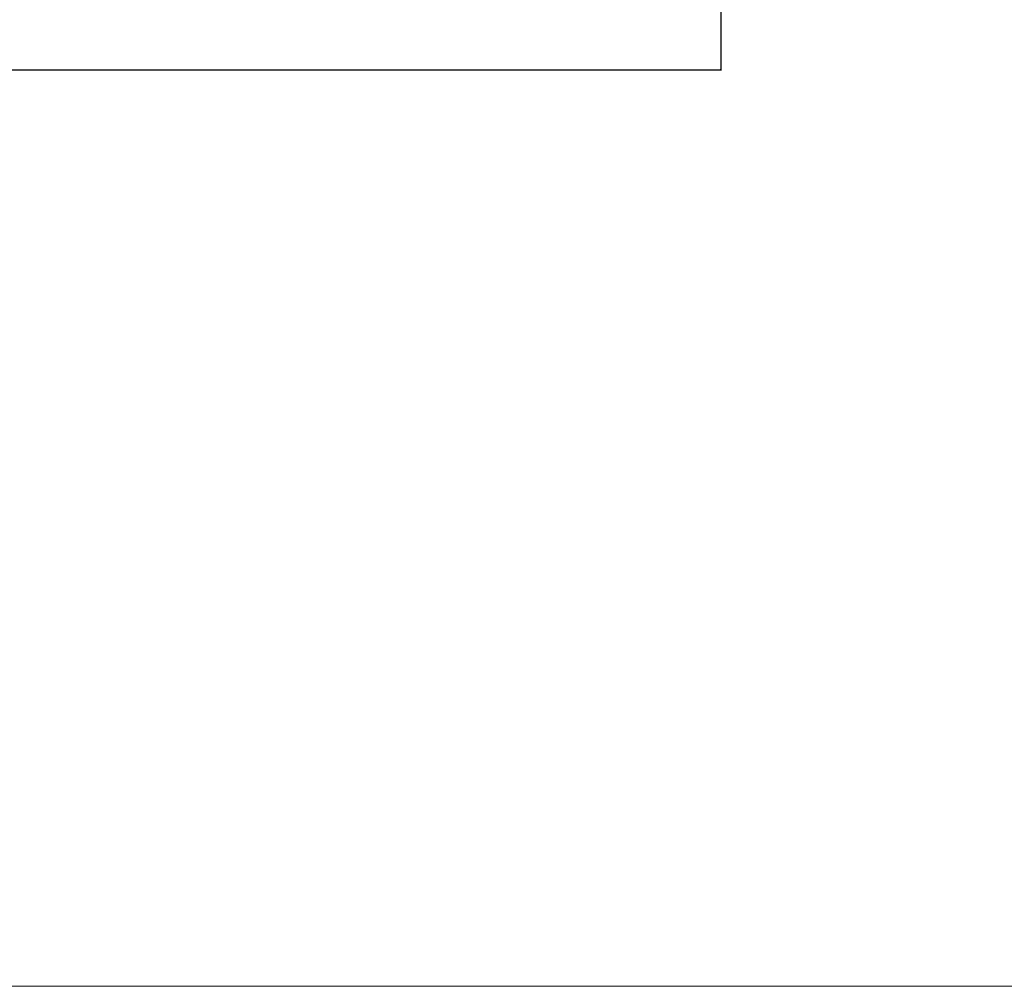
# Model space of a CAD drawing. Units: millimetres. Extents: x -2523 to 15000, y 0 to 12677.
# Drawn here: x 1858 to 6239, y 0 to 4302 of the extents above; entities that cross this region are included whole.
import ezdxf

# ---------------------------------------------------------------- set-up
doc = ezdxf.new("R2010")
doc.units = ezdxf.units.MM
doc.header["$MEASUREMENT"] = 0
doc.layers.add('Level 8', color=18, linetype='Continuous', lineweight=0)
doc.layers.add('SPS - Drawing Extents', color=7, linetype='Continuous', lineweight=0)
doc.styles.get("Standard").update_dxf_attribs({"font": 'txt.shx'})
doc.styles.add('Style-Calibri', font='calibri.ttf')
doc.dimstyles.get("Standard").update_dxf_attribs({"dimtxt": 0.18, "dimasz": 0.18, "dimexe": 0.18, "dimexo": 0.0625, "dimgap": 0.09, "dimtad": 0, "dimtih": 1, "dimtoh": 1, "dimdec": 4, "dimzin": 3, "dimdsep": 46, "dimtxsty": 'Standard', "dimcen": 0.09, "dimadec": 0, "dimazin": 0, "dimtfac": 1, "dimtdec": 0, "dimtofl": 0, "dimtmove": 0, "dimatfit": 1, "dimfxl": 1, "dimtolj": 1, "dimtzin": 3, "dimarcsym": 0})

# ---------------------------------------------------------------- blocks, each defined once
blk = doc.blocks.new('TerminatorOpen_0.5')
at = {"color": 0, "linetype": 'ByBlock', "lineweight": -2}
for q in [(-1, 0.25), (-1, 0), (-1, -0.25)]:
    blk.add_line((0, 0), q, dxfattribs=at)
blk = doc.blocks.new('*D848')
at = {"layer": 'Defpoints', "color": 0, "linetype": 'Continuous', "lineweight": 0, "transparency": 16777216}
for p in [(-2523, 4377.3), (4977, 4377.3), (-2523, 4077.3)]:
    blk.add_point(p, dxfattribs=at)
at = {"layer": 'Level 8', "color": 0, "linetype": 'ByBlock', "lineweight": -2, "transparency": 16777216}
for p, q in [((-2523, 4376), (-2523, 4076)), ((4977, 4376), (4977, 4076))]:
    blk.add_line(p, q, dxfattribs=at)
at = {"layer": 'Level 8', "color": 0, "linetype": 'Continuous', "lineweight": -2, "transparency": 16777216}
blk.add_line((4974.5, 4077.3), (-2520.5, 4077.3), dxfattribs=at)
at = {"layer": 'Level 8', "color": 0, "linetype": 'Continuous', "lineweight": -2, "transparency": 16777216, "xscale": 2.5, "yscale": 2.5, "zscale": 2.5, "rotation": 180}
blk.add_blockref('TerminatorOpen_0.5', (-2523, 4077.3), dxfattribs=at)
at = {"layer": 'Level 8', "color": 0, "linetype": 'Continuous', "lineweight": -2, "transparency": 16777216, "xscale": 2.5, "yscale": 2.5, "zscale": 2.5}
blk.add_blockref('TerminatorOpen_0.5', (4977, 4077.3), dxfattribs=at)
at = {"layer": 'Level 8', "color": 7, "linetype": 'Continuous', "lineweight": 0, "transparency": 16777216, "insert": (1227, 4116.9), "char_height": 75, "attachment_point": 5, "style": 'Style-Calibri'}
blk.add_mtext('\\A1;7500', dxfattribs=at)

msp = doc.modelspace()

# ---------------------------------------------------------------- linework, layer by layer
at = {"layer": 'SPS - Drawing Extents', "flags": 128}
msp.add_lwpolyline([(0, 0), (15000, 0), (15000, 10000), (0, 10000)], close=True, dxfattribs=at)

# ---------------------------------------------------------------- dimensions: what is measured, and where the dimension line sits
at = {"layer": 'Level 8', "color": 98, "linetype": 'Continuous', "lineweight": 0}
dim = msp.add_linear_dim(base=(-2522.967, 4077.253), p1=(4977.033, 4377.253), p2=(-2522.967, 4377.253), angle=180, dimstyle='Standard', override={"dimtxt": 75, "dimasz": 2.5, "dimexe": 1.25, "dimexo": 1.25, "dimgap": 1.25, "dimtad": 1, "dimtih": 0, "dimtoh": 0, "dimdec": 2, "dimzin": 11, "dimtxsty": 'Style-Calibri', "dimblk": 'TerminatorOpen_0.5', "dimcen": 0, "dimclrt": 7, "dimtdec": 2, "dimtzin": 11}, dxfattribs=at)
dim.commit()
dim.dimension.update_dxf_attribs({"geometry": '*D848', "text_midpoint": (1227.033, 4116.926)})

doc.saveas('drawing.dxf')
